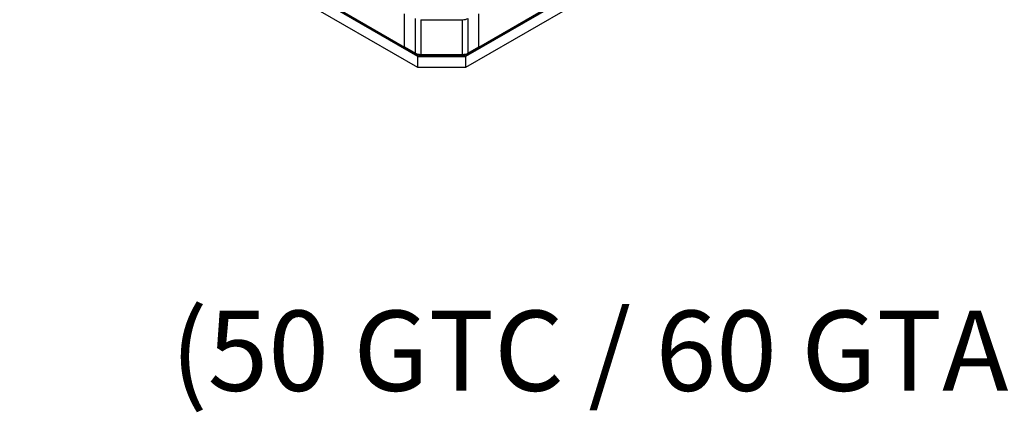
# Model space of a CAD drawing. Units: millimetres. Extents: x 0 to 201, y -7 to 289.
# Drawn here: x 136 to 176, y 210 to 226 of the extents above; entities that cross this region are included whole.
import ezdxf

# ---------------------------------------------------------------- set-up
doc = ezdxf.new("R2010")
doc.units = ezdxf.units.MM
for name, color, linetype in [('60573045.1', 7, 'Continuous'), ('60575041.08', 7, 'Continuous'), ('60575041.10', 7, 'Continuous'), ('60575041.1E', 7, 'Continuous'), ('Predeterminado', 7, 'Continuous')]:
    doc.layers.add(name, color=color, linetype=linetype)

# ---------------------------------------------------------------- blocks, each defined once
blk = doc.blocks.new('SE4')
at = {"layer": '60573045.1', "color": 7, "linetype": 'Continuous'}
for p, q in [((151.647, 224.693), (151.647, 225.991)), ((154.617, 224.693), (154.617, 225.991)), ((152.089, 224.437), (152.089, 225.821)), ((152.301, 225.771), (153.962, 225.771)), ((152.301, 225.771), (152.301, 224.387)), ((153.962, 224.387), (153.962, 225.771)), ((154.174, 225.821), (154.174, 224.437)), ((151.647, 224.693), (152.089, 224.437)), ((154.174, 224.437), (154.617, 224.693)), ((151.668, 224.645), (152.111, 224.389)), ((152.301, 224.387), (153.962, 224.387)), ((152.301, 224.342), (152.301, 224.387)), ((152.301, 224.342), (153.962, 224.342)), ((153.962, 224.342), (153.962, 224.387)), ((154.152, 224.389), (154.595, 224.645))]:
    blk.add_line(p, q, dxfattribs=at)
for centre, radius, start, end in [((152.294, 224.723), 0.381, 241.1933, 271.0484), ((153.967, 224.73), 0.388, 269.244, 298.5143)]:
    blk.add_arc(centre, radius, start, end, dxfattribs=at)
for centre, major_axis, start_param, end_param in [((153.962, 225.944), (0.3, 0), 4.712389, 5.497787), ((151.721, 224.736), (0.0525, 0.0909), 2.356194, 3.141593), ((154.542, 224.736), (-0.0525, 0.0909), 3.141593, 3.926991), ((152.301, 224.56), (-0.3, 0), 0.785398, 1.570796), ((152.163, 224.48), (0.0525, 0.0909), 2.356194, 3.141436), ((153.962, 224.56), (0.3, 0), 4.712389, 5.497787), ((154.1, 224.48), (-0.0525, 0.0909), 3.141773, 3.926991)]:
    blk.add_ellipse(centre, major_axis=major_axis, ratio=0.57735, start_param=start_param, end_param=end_param, dxfattribs=at)
at = {"layer": '60575041.08', "color": 7, "linetype": 'Continuous'}
for p, q in [((136.797, 233.254), (151.647, 224.681)), ((136.816, 233.213), (151.665, 224.639)), ((151.647, 224.681), (151.647, 226.003))]:
    blk.add_line(p, q, dxfattribs=at)
blk.add_ellipse((151.71, 224.717), major_axis=(0.045, 0.0779), ratio=0.57735, start_param=2.356194, end_param=3.515344, dxfattribs=at)
at = {"layer": '60575041.10', "color": 7, "linetype": 'Continuous'}
for p, q in [((190.361, 245.244), (154.086, 224.301)), ((190.361, 244.803), (154.086, 223.86)), ((152.177, 224.301), (136.267, 233.487)), ((152.177, 223.86), (136.267, 233.046)), ((152.177, 223.86), (152.177, 224.301)), ((152.177, 224.301), (154.086, 224.301)), ((154.086, 224.301), (154.086, 223.86)), ((154.086, 223.86), (152.177, 223.86))]:
    blk.add_line(p, q, dxfattribs=at)
at = {"layer": '60575041.1E', "color": 7, "linetype": 'Continuous'}
for p, q in [((154.598, 224.639), (189.812, 244.97)), ((154.617, 224.681), (189.831, 245.011)), ((154.617, 224.681), (154.617, 226.003))]:
    blk.add_line(p, q, dxfattribs=at)
blk.add_ellipse((154.553, 224.717), major_axis=(-0.045, 0.0779), ratio=0.57735, start_param=2.767842, end_param=3.926991, dxfattribs=at)

msp = doc.modelspace()

# ---------------------------------------------------------------- block references
at = {"layer": 'Predeterminado'}
msp.add_blockref('SE4', (0, 0), dxfattribs=at)

# ---------------------------------------------------------------- texts
at = {"layer": 'Predeterminado', "insert": (142.30304, 214.16413), "char_height": 3.2, "width": 45.2243588, "attachment_point": 1}
msp.add_mtext('{\\fArial|b0||i0||c0|p34;\\C7;\\H3.2;\\W1.;(50 GTC / 60 GTAC)}', dxfattribs=at)

doc.saveas('drawing.dxf')
